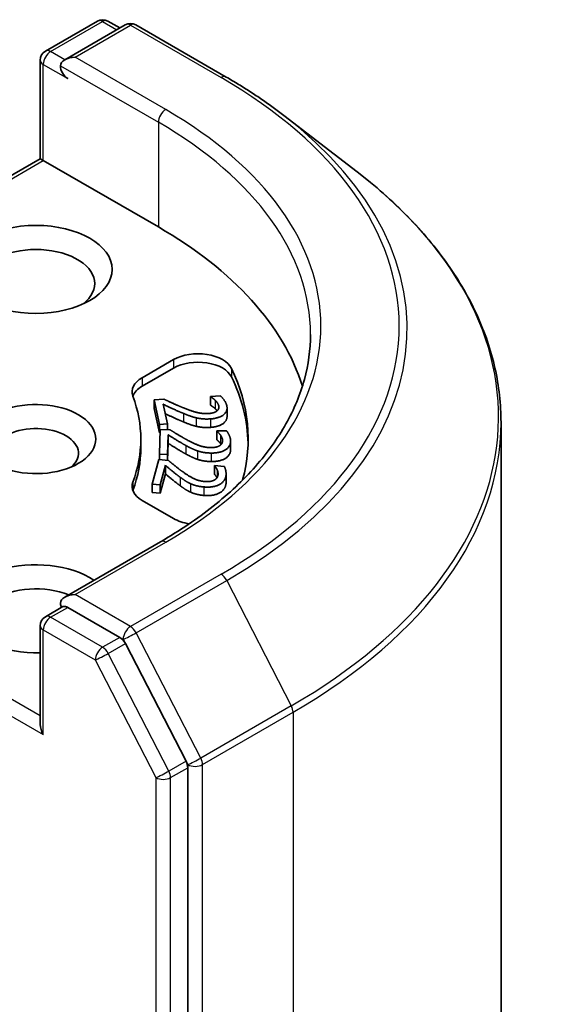
# Model space of a CAD drawing. Units: millimetres. Extents: x 36 to 9285, y 20 to 1706.
# Drawn here: x 918 to 925, y 319 to 331 of the extents above; entities that cross this region are included whole.
import ezdxf

# ---------------------------------------------------------------- set-up
doc = ezdxf.new("R2010")
doc.units = ezdxf.units.MM
doc.header["$LTSCALE"] = 2.5
doc.layers.add('Visible (ISO)', color=7, linetype='Continuous', lineweight=35)
doc.layers.add('Visible Narrow (ISO)', color=7, linetype='Continuous', lineweight=25)

msp = doc.modelspace()

# ---------------------------------------------------------------- linework, layer by layer
at = {"layer": 'Visible (ISO)'}
for p, q in [((918.3342, 330.4539), (918.9594, 330.8148)), ((919.0844, 330.8148), (919.2282, 330.7319)), ((919.295, 330.7704), (918.5663, 330.3497)), ((919.42, 330.7704), (920.5101, 330.1411)), ((918.2717, 329.159), (918.2717, 330.3456)), ((921.2037, 329.6792), (922.0834, 329.002)), ((915.4209, 327.5131), (918.2717, 329.159)), ((918.2717, 329.159), (918.3083, 329.1379)), ((918.3083, 329.1379), (919.693, 328.3384)), ((919.4982, 326.5248), (919.8765, 326.7433)), ((919.4982, 326.4228), (919.8765, 326.6412)), ((920.3213, 326.2987), (920.4392, 326.3074)), ((919.6426, 326.2584), (919.7598, 326.2671)), ((919.6426, 326.2584), (919.6426, 326.1563)), ((919.7082, 325.9641), (919.6426, 326.2584)), ((919.7517, 326.2056), (919.804, 325.9712)), ((920.3213, 326.2987), (920.3213, 326.1966)), ((920.3221, 326.2952), (920.3213, 326.2987)), ((920.3221, 326.1931), (920.3213, 326.1966)), ((920.3221, 326.2952), (920.3221, 326.1931)), ((919.7082, 325.8621), (919.6426, 326.1563)), ((920.5193, 326.1606), (920.5193, 326.0586)), ((919.804, 325.9712), (919.7082, 325.9641)), ((919.7082, 325.9641), (919.7082, 325.8621)), ((919.804, 325.9712), (919.804, 325.8994)), ((923.8153, 325.9875), (923.8153, 252.952)), ((919.7075, 325.6033), (919.7139, 325.9)), ((919.7131, 325.8624), (919.7082, 325.8621)), ((919.7139, 325.9), (919.8321, 325.8992)), ((919.8092, 325.8389), (919.804, 325.6026)), ((919.8092, 325.8389), (919.8092, 325.7368)), ((920.3956, 325.8814), (920.3957, 325.8849)), ((920.3956, 325.8814), (920.3956, 325.7794)), ((920.3957, 325.8849), (920.5146, 325.8841)), ((919.4819, 325.7868), (919.4819, 325.6848)), ((919.8092, 325.7368), (919.8047, 325.5299)), ((920.5619, 325.7632), (920.5619, 325.6612)), ((919.804, 325.6026), (919.7075, 325.6033)), ((919.7075, 325.6033), (919.7075, 325.5385)), ((919.804, 325.6026), (919.804, 325.5299)), ((919.6191, 325.2462), (919.6976, 325.5394)), ((919.6976, 325.5394), (919.8143, 325.529)), ((919.777, 325.4712), (919.7145, 325.2377)), ((919.777, 325.3691), (919.7145, 325.1356)), ((919.777, 325.4712), (919.777, 325.3691)), ((920.368, 325.4658), (920.3689, 325.4693)), ((920.368, 325.4658), (920.368, 325.3638)), ((920.3689, 325.4693), (920.4864, 325.4588)), ((920.5079, 325.369), (920.5079, 325.2669)), ((919.7145, 325.2377), (919.6191, 325.2462)), ((919.6191, 325.2462), (919.6191, 325.1441)), ((919.7145, 325.1356), (919.6191, 325.1441)), ((919.7145, 325.2377), (919.7145, 325.1356)), ((919.8765, 324.8304), (919.4982, 325.0488)), ((919.7189, 324.5513), (918.5663, 323.8858)), ((918.3342, 323.6497), (918.5443, 323.771)), ((919.2282, 323.4016), (918.6029, 323.7626)), ((918.2717, 323.5415), (918.2717, 322.3549)), ((920.0256, 321.9117), (919.2956, 323.3267)), ((920.0466, 248.8729), (920.0466, 321.8335))]:
    msp.add_line(p, q, dxfattribs=at)
for centre, start, end in [((919.0219, 330.7066), 60, 120), ((919.3575, 330.6622), 60, 120), ((918.3967, 330.3456), 120, 180), ((918.3967, 323.5415), 120, 180)]:
    msp.add_arc(centre, 0.125, start, end, dxfattribs=at)
for centre, major_axis, start_param, end_param in [((918.6913, 330.2776), (-0.1768, 0), 4.712389, 6.2831853), ((918.6029, 330.2265), (-0.0625, 0.1083), 0.7853982, 2.3561945), ((915.2736, 325.7868), (6.25, 0), 0.177095, 0.7853982), ((918.2199, 327.658), (-0.7083, 0), 2.4941852, 6.9305928), ((920.1711, 326.5731), (0.4167, 0), 0.2712386, 2.3561945), ((920.1711, 326.4711), (0.4167, 0), 0.2712386, 2.3561945), ((915.2736, 325.7868), (5.5, 0), 6.1275786, 6.5544239), ((919.7928, 326.3547), (-0.4167, 0), 5.4977871, 6.497504), ((915.2736, 325.6848), (5.5, 0), 0.0160713, 0.2712386), ((919.7928, 326.2527), (-0.4167, 0), 5.4977871, 6.0694292), ((918.2199, 325.7868), (0.7206, 0), 4.2202783, 8.3460923), ((915.2736, 325.7868), (4.2083, 0), 6.0688666, 6.497504), ((918.2199, 325.6167), (0.5123, 0), 5.6847778, 8.6393798), ((915.2736, 325.6848), (4.2083, 0), 6.0688666, 6.2831853), ((919.7928, 325.2189), (-0.4167, 0), 6.0688666, 7.0685835), ((919.7928, 325.1169), (-0.4167, 0), 6.0688666, 6.0694292), ((920.1711, 325.0005), (-0.4167, 0), 0.7853982, 1.3124902), ((918.2199, 323.7456), (-0.9167, 0), 3.8470257, 7.9104954), ((918.2199, 323.5755), (-0.7083, 0), 4.1189104, 6.9305928), ((918.6913, 323.8136), (-0.1768, 0), 4.712389, 6.2831853), ((918.6029, 323.8647), (-0.0625, -0.1083), 5.4977871, 6.1236372), ((919.2282, 323.2995), (0.0625, -0.1083), 1.4890119, 2.3561945), ((918.3967, 322.2827), (-0.0884, 0.1531), 0.7853982, 1.5707963), ((919.9582, 321.8846), (0.0625, -0.1083), 0.7853982, 1.4890119)]:
    msp.add_ellipse(centre, major_axis=major_axis, ratio=0.5773503, start_param=start_param, end_param=end_param, dxfattribs=at)
msp.add_ellipse((918.2199, 327.8281), major_axis=(-0.9167, 0), ratio=0.5773503, dxfattribs=at)
for points, degree, knots in [([(920.5101, 330.1411), (920.56, 330.1123), (920.6091, 330.0831), (920.706, 330.0239), (920.7537, 329.9938), (920.8478, 329.933), (920.8941, 329.9022), (920.9851, 329.8398), (921.0299, 329.8082), (921.118, 329.7443), (921.1613, 329.7119), (921.2037, 329.6792)], 3, [3.14159265, 3.14159265, 3.14159265, 3.14159265, 3.16997972, 3.16997972, 3.19836678, 3.19836678, 3.22675384, 3.22675384, 3.25514091, 3.25514091, 3.28352797, 3.28352797, 3.28352797, 3.28352797]), ([(923.8153, 325.9875), (923.8153, 326.2052), (923.791, 326.423), (923.6944, 326.854), (923.6221, 327.0673), (923.4314, 327.4854), (923.3131, 327.6903), (923.0328, 328.0883), (922.871, 328.2815), (922.5067, 328.6533), (922.3043, 328.832), (922.0834, 329.002)], 3, [2.35619449, 2.35619449, 2.35619449, 2.35619449, 2.48488706, 2.48488706, 2.61357963, 2.61357963, 2.7422722, 2.7422722, 2.87096477, 2.87096477, 2.99965734, 2.99965734, 2.99965734, 2.99965734]), ([(921.5236, 327.0456), (921.5236, 326.8642), (921.4989, 326.6828), (921.4002, 326.323), (921.3261, 326.1445), (921.1292, 325.7945), (921.0063, 325.623), (920.7138, 325.2916), (920.5443, 325.1318), (920.1624, 324.8283), (919.95, 324.6847), (919.7189, 324.5513)], 3, [3.92699082, 3.92699082, 3.92699082, 3.92699082, 4.08407045, 4.08407045, 4.24115008, 4.24115008, 4.39822972, 4.39822972, 4.55530935, 4.55530935, 4.71238898, 4.71238898, 4.71238898, 4.71238898]), ([(919.9942, 325.9934), (919.9305, 326.0193), (919.8119, 326.0748), (919.7772, 326.0914)], 2, [0, 0, 0, 1, 1.7138376, 1.7138376, 1.7138376]), ([(920.5193, 326.0586), (920.5193, 326.0106), (920.4252, 325.9354), (920.3207, 325.9277)], 2, [0.2201598, 0.2201598, 0.2201598, 1, 2, 2, 2]), ([(920.3976, 325.3212), (920.3926, 325.3315), (920.3753, 325.3552), (920.368, 325.3638)], 2, [0.2723352, 0.2723352, 0.2723352, 1, 2, 2, 2]), ([(918.5443, 323.771), (918.5496, 323.7741), (918.5586, 323.7758), (918.5797, 323.7733), (918.5917, 323.769), (918.6029, 323.7626)], 3, [0.038953354, 0.038953354, 0.038953354, 0.038953354, 0.050334548, 0.050334548, 0.061715743, 0.061715743, 0.061715743, 0.061715743])]:
    msp.add_open_spline(points, degree=degree, knots=knots, dxfattribs=at)
for points in [[(920.4392, 326.3074), (920.4603, 326.2889), (920.5089, 326.2206), (920.516, 326.1889)], [(919.9942, 326.0955), (919.9305, 326.1214), (919.7921, 326.1862), (919.7517, 326.2056)], [(919.7598, 326.2671), (919.8184, 326.2392), (919.9268, 326.1899), (919.9844, 326.1667)], [(920.516, 326.1889), (920.5309, 326.122), (920.4252, 326.0375), (920.3207, 326.0297)], [(920.378, 326.2522), (920.3656, 326.265), (920.3332, 326.2881), (920.3221, 326.2952)], [(920.378, 326.1501), (920.3656, 326.1629), (920.3332, 326.1861), (920.3221, 326.1931)], [(920.4192, 326.1864), (920.4154, 326.2034), (920.3929, 326.2371), (920.378, 326.2522)], [(920.3987, 326.1255), (920.413, 326.138), (920.4231, 326.1686), (920.4192, 326.1864)], [(919.9844, 326.1667), (920.1004, 326.1199), (920.2339, 326.0893), (920.3002, 326.0942)], [(920.1497, 326.0422), (920.111, 326.0511), (920.0325, 326.0794), (919.9942, 326.0955)], [(920.3002, 326.0942), (920.335, 326.0968), (920.3845, 326.1131), (920.3987, 326.1255)], [(920.3989, 326.1257), (920.3895, 326.1385), (920.378, 326.1501)], [(920.1497, 325.9401), (920.111, 325.949), (920.0325, 325.9774), (919.9942, 325.9934)], [(920.3207, 326.0297), (920.2718, 326.0261), (920.1871, 326.0332), (920.1497, 326.0422)], [(920.0225, 325.7102), (919.9658, 325.7411), (919.8445, 325.8164), (919.8092, 325.8389)], [(919.8321, 325.8992), (919.8834, 325.8668), (919.9787, 325.8092), (920.0301, 325.7815)], [(920.3207, 325.9277), (920.2718, 325.924), (920.1871, 325.9311), (920.1497, 325.9401)], [(920.4405, 325.8343), (920.4314, 325.848), (920.4049, 325.8736), (920.3956, 325.8814)], [(920.4654, 325.7659), (920.4658, 325.7831), (920.4517, 325.8182), (920.4405, 325.8343)], [(920.5146, 325.8841), (920.531, 325.8641), (920.5625, 325.7925), (920.5619, 325.7605)], [(920.0225, 325.6082), (919.9658, 325.639), (919.8445, 325.7144), (919.8092, 325.7368)], [(920.0301, 325.7815), (920.1336, 325.7258), (920.2583, 325.6847), (920.3252, 325.6843)], [(920.5619, 325.7605), (920.5604, 325.6931), (920.4352, 325.6179), (920.3298, 325.6187)], [(920.4405, 325.7323), (920.4314, 325.746), (920.4049, 325.7715), (920.3956, 325.7794)], [(920.4303, 325.7073), (920.4475, 325.7185), (920.465, 325.748), (920.4654, 325.7659)], [(920.4474, 325.7215), (920.4442, 325.727), (920.4405, 325.7323)], [(920.1636, 325.6449), (920.1274, 325.6568), (920.0565, 325.6913), (920.0225, 325.7102)], [(920.1636, 325.5428), (920.1274, 325.5548), (920.0565, 325.5892), (920.0225, 325.6082)], [(920.3298, 325.6187), (920.2805, 325.6191), (920.1984, 325.6329), (920.1636, 325.6449)], [(920.3252, 325.6843), (920.3603, 325.684), (920.4132, 325.6961), (920.4303, 325.7073)], [(920.5619, 325.6585), (920.5604, 325.591), (920.4352, 325.5159), (920.3298, 325.5167)], [(920.5619, 325.6612), (920.5619, 325.6598), (920.5619, 325.6585)], [(919.8143, 325.529), (919.8573, 325.4928), (919.9377, 325.4281), (919.9818, 325.3965)], [(920.3298, 325.5167), (920.2805, 325.517), (920.1984, 325.5309), (920.1636, 325.5428)], [(919.957, 325.3265), (919.9083, 325.3616), (919.8065, 325.4461), (919.777, 325.4712)], [(919.957, 325.2245), (919.9083, 325.2596), (919.8065, 325.344), (919.777, 325.3691)], [(919.9818, 325.3965), (920.0708, 325.333), (920.1843, 325.2822), (920.2503, 325.2763)], [(920.401, 325.4155), (920.3953, 325.4299), (920.3753, 325.4573), (920.368, 325.4658)], [(920.409, 325.3458), (920.4135, 325.3627), (920.4081, 325.3987), (920.401, 325.4155)], [(920.4864, 325.4588), (920.4978, 325.4377), (920.5117, 325.3642), (920.5032, 325.3327)], [(920.0808, 325.2504), (920.0478, 325.2652), (919.9861, 325.305), (919.957, 325.3265)], [(920.239, 325.211), (920.1903, 325.2154), (920.1124, 325.2357), (920.0808, 325.2504)], [(920.5032, 325.3327), (920.4854, 325.266), (920.3431, 325.2017), (920.239, 325.211)], [(920.2503, 325.2763), (920.285, 325.2732), (920.3404, 325.2809), (920.3601, 325.2906)], [(920.3601, 325.2906), (920.3798, 325.3003), (920.4043, 325.3281), (920.409, 325.3458)], [(920.5079, 325.2669), (920.5079, 325.248), (920.5032, 325.2306)], [(920.0808, 325.1483), (920.0478, 325.1631), (919.9861, 325.2029), (919.957, 325.2245)], [(920.239, 325.109), (920.1903, 325.1133), (920.1124, 325.1337), (920.0808, 325.1483)], [(920.5032, 325.2306), (920.4854, 325.1639), (920.3431, 325.0997), (920.239, 325.109)]]:
    msp.add_open_spline(points, degree=2, dxfattribs=at)
at = {"layer": 'Visible Narrow (ISO)'}
for p, q in [((918.3967, 330.4477), (919.0219, 330.8087)), ((919.0219, 330.8087), (919.1916, 330.7107)), ((918.6913, 330.3796), (919.3575, 330.7642)), ((919.3575, 330.7642), (920.4476, 330.1349)), ((918.5663, 330.3497), (918.3967, 330.4477)), ((919.7814, 329.7502), (918.6913, 330.3796)), ((918.3083, 329.1379), (918.3083, 330.2946)), ((918.3083, 330.2946), (918.6029, 330.1245)), ((918.5145, 330.2776), (919.693, 329.5971)), ((919.693, 329.5971), (919.693, 328.3384)), ((915.5093, 327.5219), (918.3083, 329.1379)), ((919.8765, 326.7433), (919.8765, 326.6412)), ((920.5725, 326.6376), (920.5725, 326.5355)), ((919.4982, 326.5248), (919.4982, 326.4228)), ((920.378, 326.2522), (920.378, 326.1501)), ((920.4192, 326.1864), (920.4192, 326.1572)), ((919.9942, 326.0955), (919.9942, 325.9934)), ((920.1497, 326.0422), (920.1497, 325.9401)), ((920.3207, 326.0297), (920.3207, 325.9277)), ((920.4405, 325.8343), (920.4405, 325.7323)), ((920.5619, 325.7605), (920.5619, 325.6585)), ((920.0225, 325.7102), (920.0225, 325.6082)), ((920.1636, 325.6449), (920.1636, 325.5428)), ((920.3298, 325.6187), (920.3298, 325.5167)), ((920.401, 325.4155), (920.401, 325.3266)), ((919.3857, 325.2701), (919.3857, 325.168)), ((919.957, 325.3265), (919.957, 325.2245)), ((920.0808, 325.2504), (920.0808, 325.1483)), ((920.5032, 325.3327), (920.5032, 325.2306)), ((920.239, 325.211), (920.239, 325.109)), ((918.6913, 323.9157), (919.7814, 324.5451)), ((920.4476, 324.1604), (919.3575, 323.5311)), ((919.4249, 323.4561), (920.515, 324.0855)), ((920.515, 324.0855), (921.2925, 322.5785)), ((918.2717, 322.4569), (915.5093, 324.0518)), ((915.4209, 323.8987), (918.3083, 322.2317)), ((919.3575, 323.5311), (918.6913, 323.9157)), ((918.3967, 323.6435), (918.6029, 323.7626)), ((919.0219, 323.2825), (918.3967, 323.6435)), ((918.3083, 322.2317), (918.3083, 323.4904)), ((918.3083, 323.4904), (918.9335, 323.1294)), ((919.2282, 323.4016), (919.0219, 323.2825)), ((919.2282, 323.4016), (919.2691, 323.378)), ((919.2691, 323.378), (919.2956, 323.3267)), ((920.2024, 321.9492), (919.4249, 323.4561)), ((919.0893, 323.2076), (919.2956, 323.3267)), ((918.9335, 323.1294), (919.6636, 321.7145)), ((919.8194, 321.7926), (919.0893, 323.2076)), ((921.2925, 322.5785), (920.2024, 321.9492)), ((920.2234, 321.871), (921.3135, 322.5004)), ((921.3135, 322.5004), (921.3135, 249.4649)), ((920.0256, 321.9117), (919.8194, 321.7926)), ((919.8403, 321.7145), (920.0466, 321.8335)), ((920.0256, 321.9117), (920.0466, 321.871)), ((920.0466, 321.871), (920.0466, 321.8335)), ((920.2234, 248.8355), (920.2234, 321.871)), ((919.6636, 321.7145), (919.6636, 248.7539)), ((919.8403, 248.7539), (919.8403, 321.7145))]:
    msp.add_line(p, q, dxfattribs=at)
for centre, major_axis, ratio, start_param, end_param in [((919.0219, 330.7066), (-0.0625, 0.1083), 0.5773503, 5.4977871, 6.2831853), ((919.0219, 330.7066), (0.0625, 0.1083), 0.5773503, 0, 0.7853982), ((919.3575, 330.6622), (-0.0625, 0.1083), 0.5773503, 5.4977871, 6.2831853), ((919.3575, 330.6622), (0.0625, 0.1083), 0.5773503, 0, 0.7853982), ((918.3967, 330.3456), (-0.0625, 0.1083), 0.5773503, 5.4977871, 6.2831853), ((918.3967, 330.3456), (-0.125, 0), 0.5773503, 0, 0.7853982), ((918.3967, 330.3456), (-0.0625, -0.1083), 0.5773503, 3.9269908, 5.4977871), ((920.4476, 330.0328), (0.0625, 0.1083), 0.5773503, 0, 0.7853982), ((915.2736, 327.1477), (7.3171, 0), 0.5773503, 5.4977871, 7.0685835), ((919.7814, 329.6482), (0.0625, 0.1083), 0.5773503, 0.7853982, 2.3561945), ((915.2736, 327.1477), (6.375, 0), 0.5773503, 5.4977871, 7.0685835), ((915.2736, 327.1116), (7.4124, 0), 0.5773503, 5.4977871, 6.9266482), ((915.2736, 327.0456), (6.25, 0), 0.5773503, 0, 0.7853982), ((915.2736, 326.0535), (8.512, 0), 0.5773503, 5.4977871, 6.9266482), ((915.2736, 325.9875), (8.5417, 0), 0.5773503, 5.4977871, 6.2831853), ((919.7814, 324.443), (-0.0625, 0.1083), 0.5773503, 5.4977871, 6.2831853), ((920.4476, 324.0584), (0.0625, -0.1083), 0.5773503, 1.4890119, 2.3561945), ((918.3967, 323.5415), (0.0625, 0.1083), 0.5773503, 0.7853982, 2.3561945), ((918.3967, 323.5415), (-0.0625, 0.1083), 0.5773503, 5.4977871, 6.2831853), ((918.3967, 323.5415), (-0.125, 0), 0.5773503, 0, 0.7853982), ((919.3575, 323.429), (0.0625, 0.1083), 0.5773503, 0.7853982, 2.3561945), ((919.3575, 323.429), (-0.0625, 0.1083), 0.5773503, 4.6306046, 5.4977871), ((919.3575, 323.429), (-0.1111, -0.0573), 0.0667023, 0.6170589, 2.1878552), ((919.0219, 323.1805), (0.0625, 0.1083), 0.5773503, 0.7853982, 2.3561945), ((919.0219, 323.1805), (-0.0625, 0.1083), 0.5773503, 4.6306046, 5.4977871), ((919.0219, 323.1805), (-0.1111, -0.0573), 0.0667023, 0.6170589, 2.1878552), ((921.2251, 322.5514), (-0.0625, 0.1083), 0.5773503, 3.9269908, 4.6306046), ((920.135, 321.922), (0.1111, 0.0573), 0.0667023, 3.7586515, 5.3294479), ((920.135, 321.922), (-0.0625, 0.1083), 0.5773503, 3.9269908, 4.6306046), ((920.135, 321.922), (-0.125, 0), 0.5773503, 0.7853982, 2.3561945), ((919.752, 321.7655), (0.1111, 0.0573), 0.0667023, 3.7586515, 5.3294479), ((919.752, 321.7655), (-0.125, 0), 0.5773503, 0.7853982, 2.3561945), ((919.752, 321.7655), (-0.0625, 0.1083), 0.5773503, 3.9269908, 4.6306046)]:
    msp.add_ellipse(centre, major_axis=major_axis, ratio=ratio, start_param=start_param, end_param=end_param, dxfattribs=at)

doc.saveas('drawing.dxf')
